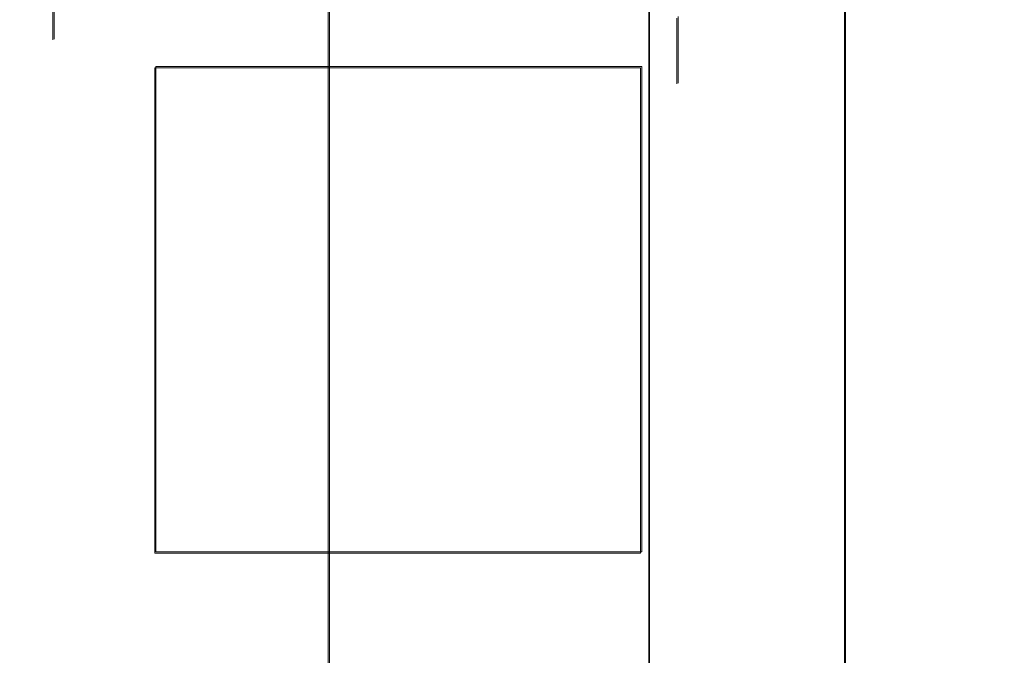
# Model space of a CAD drawing. Extents: x -1017 to 0, y -863 to 0.
# Drawn here: x -76 to -66, y -441 to -435 of the extents above; entities that cross this region are included whole.
import ezdxf

# ---------------------------------------------------------------- set-up
doc = ezdxf.new("R2010")
doc.units = 0
doc.header["$LTSCALE"] = 500
doc.header["$MEASUREMENT"] = 0
for name, color, linetype in [('DWXOUTLINES', 7, 'Continuous'), ('NOVOTERM_CERAMIKA', 7, 'Continuous'), ('NOVOTERM_CHROM', 7, 'Continuous'), ('NOVOTERM_NATRYSK', 7, 'Continuous'), ('NOVOTERM_PANEL2', 7, 'Continuous'), ('NOVOTERM_SZK_CZARNE', 7, 'Continuous')]:
    doc.layers.add(name, color=color, linetype=linetype)

msp = doc.modelspace()

# ---------------------------------------------------------------- linework, layer by layer
at = {"layer": 'DWXOUTLINES', "color": 0, "lineweight": 0}
for p, q in [((-69.77, -300.03, 160.33), (-69.77, -500.14, 160.33)), ((-69.77, -300.03, 2102.85), (-69.77, -500.14, 2102.85)), ((-73.04, -400.01, 110.92), (-73.04, -711.33, 110.92)), ((-67.77, -400.01, 159.31), (-67.77, -717.26, 159.31)), ((-75.85, -434.83, 1071.4), (-75.85, -434.16, 1078.17)), ((-75.85, -434.16, 1064.64), (-75.85, -434.83, 1071.4)), ((-75.85, -434.83, 979.84), (-75.85, -434.16, 986.6)), ((-75.85, -434.16, 973.08), (-75.85, -434.83, 979.84)), ((-69.48, -435.28, 1071.4), (-69.48, -434.6, 1078.25)), ((-69.48, -434.6, 1064.56), (-69.48, -435.28, 1071.4)), ((-69.48, -435.28, 979.84), (-69.48, -434.6, 986.69)), ((-69.48, -434.6, 972.99), (-69.48, -435.28, 979.84)), ((-74.81, -435.11, 1337.82), (-74.81, -440.07, 1337.82)), ((-74.81, -435.11, 1332.86), (-74.81, -440.07, 1332.86)), ((-74.81, -435.11, 1337.82), (-69.85, -435.11, 1337.82)), ((-74.81, -435.11, 1332.86), (-74.81, -435.11, 1337.82)), ((-74.81, -435.11, 1332.86), (-69.85, -435.11, 1332.86)), ((-74.81, -435.11, 1322.45), (-74.81, -440.07, 1322.45)), ((-74.81, -435.11, 1317.49), (-74.81, -440.07, 1317.49)), ((-74.81, -435.11, 1322.45), (-69.85, -435.11, 1322.45)), ((-74.81, -435.11, 1317.49), (-74.81, -435.11, 1322.45)), ((-74.81, -435.11, 1317.49), (-69.85, -435.11, 1317.49)), ((-74.81, -435.11, 1307.07), (-74.81, -440.07, 1307.07)), ((-74.81, -435.11, 1302.12), (-74.81, -440.07, 1302.12)), ((-74.81, -435.11, 1307.07), (-69.85, -435.11, 1307.07)), ((-74.81, -435.11, 1302.12), (-74.81, -435.11, 1307.07)), ((-74.81, -435.11, 1302.12), (-69.85, -435.11, 1302.12)), ((-74.81, -435.11, 1291.7), (-74.81, -440.07, 1291.7)), ((-74.81, -435.11, 1286.74), (-74.81, -440.07, 1286.74)), ((-74.81, -435.11, 1291.7), (-69.85, -435.11, 1291.7)), ((-74.81, -435.11, 1286.74), (-74.81, -435.11, 1291.7)), ((-74.81, -435.11, 1286.74), (-69.85, -435.11, 1286.74)), ((-74.81, -435.11, 1276.33), (-74.81, -440.07, 1276.33)), ((-74.81, -435.11, 1271.37), (-74.81, -440.07, 1271.37)), ((-74.81, -435.11, 1276.33), (-69.85, -435.11, 1276.33)), ((-74.81, -435.11, 1271.37), (-74.81, -435.11, 1276.33)), ((-74.81, -435.11, 1271.37), (-69.85, -435.11, 1271.37)), ((-74.81, -435.11, 1260.95), (-74.81, -440.07, 1260.95)), ((-74.81, -435.11, 1255.99), (-74.81, -440.07, 1255.99)), ((-74.81, -435.11, 1260.95), (-69.85, -435.11, 1260.95)), ((-74.81, -435.11, 1255.99), (-74.81, -435.11, 1260.95)), ((-74.81, -435.11, 1255.99), (-69.85, -435.11, 1255.99)), ((-74.81, -435.11, 1245.58), (-74.81, -440.07, 1245.58)), ((-74.81, -435.11, 1240.62), (-74.81, -440.07, 1240.62)), ((-74.81, -435.11, 1245.58), (-69.85, -435.11, 1245.58)), ((-74.81, -435.11, 1240.62), (-74.81, -435.11, 1245.58)), ((-74.81, -435.11, 1240.62), (-69.85, -435.11, 1240.62)), ((-74.81, -435.11, 1230.2), (-74.81, -440.07, 1230.2)), ((-74.81, -435.11, 1225.24), (-74.81, -440.07, 1225.24)), ((-74.81, -435.11, 1230.2), (-69.85, -435.11, 1230.2)), ((-74.81, -435.11, 1225.24), (-74.81, -435.11, 1230.2)), ((-74.81, -435.11, 1225.24), (-69.85, -435.11, 1225.24)), ((-74.81, -435.11, 1214.83), (-74.81, -440.07, 1214.83)), ((-74.81, -435.11, 1209.87), (-74.81, -440.07, 1209.87)), ((-74.81, -435.11, 1214.83), (-69.85, -435.11, 1214.83)), ((-74.81, -435.11, 1209.87), (-74.81, -435.11, 1214.83)), ((-74.81, -435.11, 1209.87), (-69.85, -435.11, 1209.87)), ((-74.81, -435.11, 1199.46), (-74.81, -440.07, 1199.46)), ((-74.81, -435.11, 1194.5), (-74.81, -440.07, 1194.5)), ((-74.81, -435.11, 1199.46), (-69.85, -435.11, 1199.46)), ((-74.81, -435.11, 1194.5), (-74.81, -435.11, 1199.46)), ((-74.81, -435.11, 1194.5), (-69.85, -435.11, 1194.5)), ((-74.81, -435.11, 1184.08), (-74.81, -440.07, 1184.08)), ((-74.81, -435.11, 1179.12), (-74.81, -440.07, 1179.12)), ((-74.81, -435.11, 1184.08), (-69.85, -435.11, 1184.08)), ((-74.81, -435.11, 1179.12), (-74.81, -435.11, 1184.08)), ((-74.81, -435.11, 1179.12), (-69.85, -435.11, 1179.12)), ((-74.81, -435.11, 821.29), (-74.81, -440.07, 821.29)), ((-74.81, -435.11, 816.33), (-74.81, -440.07, 816.33)), ((-74.81, -435.11, 821.29), (-69.85, -435.11, 821.29)), ((-74.81, -435.11, 816.33), (-74.81, -435.11, 821.29)), ((-74.81, -435.11, 816.33), (-69.85, -435.11, 816.33)), ((-74.81, -435.11, 805.91), (-74.81, -440.07, 805.91)), ((-74.81, -435.11, 800.95), (-74.81, -440.07, 800.95)), ((-74.81, -435.11, 805.91), (-69.85, -435.11, 805.91)), ((-74.81, -435.11, 800.95), (-74.81, -435.11, 805.91)), ((-74.81, -435.11, 800.95), (-69.85, -435.11, 800.95)), ((-74.81, -435.11, 790.54), (-74.81, -440.07, 790.54)), ((-74.81, -435.11, 785.58), (-74.81, -440.07, 785.58)), ((-74.81, -435.11, 790.54), (-69.85, -435.11, 790.54)), ((-74.81, -435.11, 785.58), (-74.81, -435.11, 790.54)), ((-74.81, -435.11, 785.58), (-69.85, -435.11, 785.58)), ((-74.81, -435.11, 775.17), (-74.81, -440.07, 775.17)), ((-74.81, -435.11, 770.21), (-74.81, -440.07, 770.21)), ((-74.81, -435.11, 775.17), (-69.85, -435.11, 775.17)), ((-74.81, -435.11, 770.21), (-74.81, -435.11, 775.17)), ((-74.81, -435.11, 770.21), (-69.85, -435.11, 770.21)), ((-74.81, -435.11, 759.79), (-74.81, -440.07, 759.79)), ((-74.81, -435.11, 754.83), (-74.81, -440.07, 754.83)), ((-74.81, -435.11, 759.79), (-69.85, -435.11, 759.79)), ((-74.81, -435.11, 754.83), (-74.81, -435.11, 759.79)), ((-74.81, -435.11, 754.83), (-69.85, -435.11, 754.83)), ((-74.81, -435.11, 744.42), (-74.81, -440.07, 744.42)), ((-74.81, -435.11, 739.46), (-74.81, -440.07, 739.46)), ((-74.81, -435.11, 744.42), (-69.85, -435.11, 744.42)), ((-74.81, -435.11, 739.46), (-74.81, -435.11, 744.42)), ((-74.81, -435.11, 739.46), (-69.85, -435.11, 739.46)), ((-74.81, -435.11, 729.04), (-74.81, -440.07, 729.04)), ((-74.81, -435.11, 724.08), (-74.81, -440.07, 724.08)), ((-74.81, -435.11, 729.04), (-69.85, -435.11, 729.04)), ((-74.81, -435.11, 724.08), (-74.81, -435.11, 729.04)), ((-74.81, -435.11, 724.08), (-69.85, -435.11, 724.08)), ((-74.81, -435.11, 713.67), (-74.81, -440.07, 713.67)), ((-74.81, -435.11, 708.71), (-74.81, -440.07, 708.71)), ((-74.81, -435.11, 713.67), (-69.85, -435.11, 713.67)), ((-74.81, -435.11, 708.71), (-74.81, -435.11, 713.67)), ((-74.81, -435.11, 708.71), (-69.85, -435.11, 708.71)), ((-74.81, -435.11, 698.29), (-74.81, -440.07, 698.29)), ((-74.81, -435.11, 693.34), (-74.81, -440.07, 693.34)), ((-74.81, -435.11, 698.29), (-69.85, -435.11, 698.29)), ((-74.81, -435.11, 693.34), (-74.81, -435.11, 698.29)), ((-74.81, -435.11, 693.34), (-69.85, -435.11, 693.34)), ((-74.81, -435.11, 682.92), (-74.81, -440.07, 682.92)), ((-74.81, -435.11, 677.96), (-74.81, -440.07, 677.96)), ((-74.81, -435.11, 682.92), (-69.85, -435.11, 682.92)), ((-74.81, -435.11, 677.96), (-74.81, -435.11, 682.92)), ((-74.81, -435.11, 677.96), (-69.85, -435.11, 677.96)), ((-74.81, -435.11, 667.55), (-74.81, -440.07, 667.55)), ((-74.81, -435.11, 662.59), (-74.81, -440.07, 662.59)), ((-74.81, -435.11, 667.55), (-69.85, -435.11, 667.55)), ((-74.81, -435.11, 662.59), (-74.81, -435.11, 667.55)), ((-74.81, -435.11, 662.59), (-69.85, -435.11, 662.59)), ((-69.85, -435.11, 1337.82), (-69.85, -440.07, 1337.82)), ((-69.85, -435.11, 1332.86), (-69.85, -440.07, 1332.86)), ((-69.85, -435.11, 1332.86), (-69.85, -435.11, 1337.82)), ((-69.85, -435.11, 1322.45), (-69.85, -440.07, 1322.45)), ((-69.85, -435.11, 1317.49), (-69.85, -440.07, 1317.49)), ((-69.85, -435.11, 1317.49), (-69.85, -435.11, 1322.45)), ((-69.85, -435.11, 1307.07), (-69.85, -440.07, 1307.07)), ((-69.85, -435.11, 1302.12), (-69.85, -440.07, 1302.12)), ((-69.85, -435.11, 1302.12), (-69.85, -435.11, 1307.07)), ((-69.85, -435.11, 1291.7), (-69.85, -440.07, 1291.7)), ((-69.85, -435.11, 1286.74), (-69.85, -440.07, 1286.74)), ((-69.85, -435.11, 1286.74), (-69.85, -435.11, 1291.7)), ((-69.85, -435.11, 1276.33), (-69.85, -440.07, 1276.33)), ((-69.85, -435.11, 1271.37), (-69.85, -440.07, 1271.37)), ((-69.85, -435.11, 1271.37), (-69.85, -435.11, 1276.33)), ((-69.85, -435.11, 1260.95), (-69.85, -440.07, 1260.95)), ((-69.85, -435.11, 1255.99), (-69.85, -440.07, 1255.99)), ((-69.85, -435.11, 1255.99), (-69.85, -435.11, 1260.95)), ((-69.85, -435.11, 1245.58), (-69.85, -440.07, 1245.58)), ((-69.85, -435.11, 1240.62), (-69.85, -440.07, 1240.62)), ((-69.85, -435.11, 1240.62), (-69.85, -435.11, 1245.58)), ((-69.85, -435.11, 1230.2), (-69.85, -440.07, 1230.2)), ((-69.85, -435.11, 1225.24), (-69.85, -440.07, 1225.24)), ((-69.85, -435.11, 1225.24), (-69.85, -435.11, 1230.2)), ((-69.85, -435.11, 1214.83), (-69.85, -440.07, 1214.83)), ((-69.85, -435.11, 1209.87), (-69.85, -440.07, 1209.87)), ((-69.85, -435.11, 1209.87), (-69.85, -435.11, 1214.83)), ((-69.85, -435.11, 1199.46), (-69.85, -440.07, 1199.46)), ((-69.85, -435.11, 1194.5), (-69.85, -440.07, 1194.5)), ((-69.85, -435.11, 1194.5), (-69.85, -435.11, 1199.46)), ((-69.85, -435.11, 1184.08), (-69.85, -440.07, 1184.08)), ((-69.85, -435.11, 1179.12), (-69.85, -440.07, 1179.12)), ((-69.85, -435.11, 1179.12), (-69.85, -435.11, 1184.08)), ((-69.85, -435.11, 821.29), (-69.85, -440.07, 821.29)), ((-69.85, -435.11, 816.33), (-69.85, -440.07, 816.33)), ((-69.85, -435.11, 816.33), (-69.85, -435.11, 821.29)), ((-69.85, -435.11, 805.91), (-69.85, -440.07, 805.91)), ((-69.85, -435.11, 800.95), (-69.85, -440.07, 800.95)), ((-69.85, -435.11, 800.95), (-69.85, -435.11, 805.91)), ((-69.85, -435.11, 790.54), (-69.85, -440.07, 790.54)), ((-69.85, -435.11, 785.58), (-69.85, -440.07, 785.58)), ((-69.85, -435.11, 785.58), (-69.85, -435.11, 790.54)), ((-69.85, -435.11, 775.17), (-69.85, -440.07, 775.17)), ((-69.85, -435.11, 770.21), (-69.85, -440.07, 770.21)), ((-69.85, -435.11, 770.21), (-69.85, -435.11, 775.17)), ((-69.85, -435.11, 759.79), (-69.85, -440.07, 759.79)), ((-69.85, -435.11, 754.83), (-69.85, -440.07, 754.83)), ((-69.85, -435.11, 754.83), (-69.85, -435.11, 759.79)), ((-69.85, -435.11, 744.42), (-69.85, -440.07, 744.42)), ((-69.85, -435.11, 739.46), (-69.85, -440.07, 739.46)), ((-69.85, -435.11, 739.46), (-69.85, -435.11, 744.42)), ((-69.85, -435.11, 729.04), (-69.85, -440.07, 729.04)), ((-69.85, -435.11, 724.08), (-69.85, -440.07, 724.08)), ((-69.85, -435.11, 724.08), (-69.85, -435.11, 729.04)), ((-69.85, -435.11, 713.67), (-69.85, -440.07, 713.67)), ((-69.85, -435.11, 708.71), (-69.85, -440.07, 708.71)), ((-69.85, -435.11, 708.71), (-69.85, -435.11, 713.67)), ((-69.85, -435.11, 698.29), (-69.85, -440.07, 698.29)), ((-69.85, -435.11, 693.34), (-69.85, -440.07, 693.34)), ((-69.85, -435.11, 693.34), (-69.85, -435.11, 698.29)), ((-69.85, -435.11, 682.92), (-69.85, -440.07, 682.92)), ((-69.85, -435.11, 677.96), (-69.85, -440.07, 677.96)), ((-69.85, -435.11, 677.96), (-69.85, -435.11, 682.92)), ((-69.85, -435.11, 667.55), (-69.85, -440.07, 667.55)), ((-69.85, -435.11, 662.59), (-69.85, -440.07, 662.59)), ((-69.85, -435.11, 662.59), (-69.85, -435.11, 667.55)), ((-74.81, -440.07, 1337.82), (-69.85, -440.07, 1337.82)), ((-74.81, -440.07, 1332.86), (-74.81, -440.07, 1337.82)), ((-69.85, -440.07, 1332.86), (-74.81, -440.07, 1332.86)), ((-74.81, -440.07, 1322.45), (-69.85, -440.07, 1322.45)), ((-74.81, -440.07, 1317.49), (-74.81, -440.07, 1322.45)), ((-69.85, -440.07, 1317.49), (-74.81, -440.07, 1317.49)), ((-74.81, -440.07, 1307.07), (-69.85, -440.07, 1307.07)), ((-74.81, -440.07, 1302.12), (-74.81, -440.07, 1307.07)), ((-69.85, -440.07, 1302.12), (-74.81, -440.07, 1302.12)), ((-74.81, -440.07, 1291.7), (-69.85, -440.07, 1291.7)), ((-74.81, -440.07, 1286.74), (-74.81, -440.07, 1291.7)), ((-69.85, -440.07, 1286.74), (-74.81, -440.07, 1286.74)), ((-74.81, -440.07, 1276.33), (-69.85, -440.07, 1276.33)), ((-74.81, -440.07, 1271.37), (-74.81, -440.07, 1276.33)), ((-69.85, -440.07, 1271.37), (-74.81, -440.07, 1271.37)), ((-74.81, -440.07, 1260.95), (-69.85, -440.07, 1260.95)), ((-74.81, -440.07, 1255.99), (-74.81, -440.07, 1260.95)), ((-69.85, -440.07, 1255.99), (-74.81, -440.07, 1255.99)), ((-74.81, -440.07, 1245.58), (-69.85, -440.07, 1245.58)), ((-74.81, -440.07, 1240.62), (-74.81, -440.07, 1245.58)), ((-69.85, -440.07, 1240.62), (-74.81, -440.07, 1240.62)), ((-74.81, -440.07, 1230.2), (-69.85, -440.07, 1230.2)), ((-74.81, -440.07, 1225.24), (-74.81, -440.07, 1230.2)), ((-69.85, -440.07, 1225.24), (-74.81, -440.07, 1225.24)), ((-74.81, -440.07, 1214.83), (-69.85, -440.07, 1214.83)), ((-74.81, -440.07, 1209.87), (-74.81, -440.07, 1214.83)), ((-69.85, -440.07, 1209.87), (-74.81, -440.07, 1209.87)), ((-74.81, -440.07, 1199.46), (-69.85, -440.07, 1199.46)), ((-74.81, -440.07, 1194.5), (-74.81, -440.07, 1199.46)), ((-69.85, -440.07, 1194.5), (-74.81, -440.07, 1194.5)), ((-74.81, -440.07, 1184.08), (-69.85, -440.07, 1184.08)), ((-74.81, -440.07, 1179.12), (-74.81, -440.07, 1184.08)), ((-69.85, -440.07, 1179.12), (-74.81, -440.07, 1179.12)), ((-74.81, -440.07, 821.29), (-69.85, -440.07, 821.29)), ((-74.81, -440.07, 816.33), (-74.81, -440.07, 821.29)), ((-69.85, -440.07, 816.33), (-74.81, -440.07, 816.33)), ((-74.81, -440.07, 805.91), (-69.85, -440.07, 805.91)), ((-74.81, -440.07, 800.95), (-74.81, -440.07, 805.91)), ((-69.85, -440.07, 800.95), (-74.81, -440.07, 800.95)), ((-74.81, -440.07, 790.54), (-69.85, -440.07, 790.54)), ((-74.81, -440.07, 785.58), (-74.81, -440.07, 790.54)), ((-69.85, -440.07, 785.58), (-74.81, -440.07, 785.58)), ((-74.81, -440.07, 775.17), (-69.85, -440.07, 775.17)), ((-74.81, -440.07, 770.21), (-74.81, -440.07, 775.17)), ((-69.85, -440.07, 770.21), (-74.81, -440.07, 770.21)), ((-74.81, -440.07, 759.79), (-69.85, -440.07, 759.79)), ((-74.81, -440.07, 754.83), (-74.81, -440.07, 759.79)), ((-69.85, -440.07, 754.83), (-74.81, -440.07, 754.83)), ((-74.81, -440.07, 744.42), (-69.85, -440.07, 744.42)), ((-74.81, -440.07, 739.46), (-74.81, -440.07, 744.42)), ((-69.85, -440.07, 739.46), (-74.81, -440.07, 739.46)), ((-74.81, -440.07, 729.04), (-69.85, -440.07, 729.04)), ((-74.81, -440.07, 724.08), (-74.81, -440.07, 729.04)), ((-69.85, -440.07, 724.08), (-74.81, -440.07, 724.08)), ((-74.81, -440.07, 713.67), (-69.85, -440.07, 713.67)), ((-74.81, -440.07, 708.71), (-74.81, -440.07, 713.67)), ((-69.85, -440.07, 708.71), (-74.81, -440.07, 708.71)), ((-74.81, -440.07, 698.29), (-69.85, -440.07, 698.29)), ((-74.81, -440.07, 693.34), (-74.81, -440.07, 698.29)), ((-69.85, -440.07, 693.34), (-74.81, -440.07, 693.34)), ((-74.81, -440.07, 682.92), (-69.85, -440.07, 682.92)), ((-74.81, -440.07, 677.96), (-74.81, -440.07, 682.92)), ((-69.85, -440.07, 677.96), (-74.81, -440.07, 677.96)), ((-74.81, -440.07, 667.55), (-69.85, -440.07, 667.55)), ((-74.81, -440.07, 662.59), (-74.81, -440.07, 667.55)), ((-69.85, -440.07, 662.59), (-74.81, -440.07, 662.59)), ((-69.85, -440.07, 1332.86), (-69.85, -440.07, 1337.82)), ((-69.85, -440.07, 1317.49), (-69.85, -440.07, 1322.45)), ((-69.85, -440.07, 1302.12), (-69.85, -440.07, 1307.07)), ((-69.85, -440.07, 1286.74), (-69.85, -440.07, 1291.7)), ((-69.85, -440.07, 1271.37), (-69.85, -440.07, 1276.33)), ((-69.85, -440.07, 1255.99), (-69.85, -440.07, 1260.95)), ((-69.85, -440.07, 1240.62), (-69.85, -440.07, 1245.58)), ((-69.85, -440.07, 1225.24), (-69.85, -440.07, 1230.2)), ((-69.85, -440.07, 1209.87), (-69.85, -440.07, 1214.83)), ((-69.85, -440.07, 1194.5), (-69.85, -440.07, 1199.46)), ((-69.85, -440.07, 1179.12), (-69.85, -440.07, 1184.08)), ((-69.85, -440.07, 816.33), (-69.85, -440.07, 821.29)), ((-69.85, -440.07, 800.95), (-69.85, -440.07, 805.91)), ((-69.85, -440.07, 785.58), (-69.85, -440.07, 790.54)), ((-69.85, -440.07, 770.21), (-69.85, -440.07, 775.17)), ((-69.85, -440.07, 754.83), (-69.85, -440.07, 759.79)), ((-69.85, -440.07, 739.46), (-69.85, -440.07, 744.42)), ((-69.85, -440.07, 724.08), (-69.85, -440.07, 729.04)), ((-69.85, -440.07, 708.71), (-69.85, -440.07, 713.67)), ((-69.85, -440.07, 693.34), (-69.85, -440.07, 698.29)), ((-69.85, -440.07, 677.96), (-69.85, -440.07, 682.92)), ((-69.85, -440.07, 662.59), (-69.85, -440.07, 667.55))]:
    msp.add_line(p, q, dxfattribs=at)
at = {"layer": 'NOVOTERM_CERAMIKA', "lineweight": 0}
for points, invisible_edges in [([(-1.552, -804.637), (-1011.203, -809.929), (-500, -0.017), (-1.552, -804.637)], 15), ([(-1.552, -10.086), (-1.552, -804.637), (-500, -0.017), (-1.552, -10.086)], 15), ([(-76.103, -400.017, 110), (-79.854, -400.017, 110), (-79.943, -683.813, 110), (-76.103, -708.416, 110)], 15), ([(-73.052, -711.342, 110.924), (-73.052, -400.017, 110.924), (-76.103, -400.017, 110), (-76.103, -708.416, 110)], 14), ([(-70.818, -713.483, 113.449), (-70.818, -400.017, 113.449), (-73.052, -400.017, 110.924), (-73.052, -711.342, 110.924)], 15), ([(-70, -714.267, 116.899), (-70, -400.017, 116.899), (-70.818, -400.017, 113.449), (-70.818, -713.483, 113.449)], 15), ([(-70, -400.017, 154.819), (-70, -714.267, 154.819), (-69.406, -715.072, 157.409), (-69.406, -400.017, 157.409)], 15), ([(-70, -400.017, 116.899), (-70, -714.267, 116.899), (-70, -714.267, 154.819), (-70, -400.017, 154.819)], 15), ([(-69.406, -400.017, 157.409), (-69.406, -715.072, 157.409), (-67.781, -717.269, 159.306), (-67.781, -400.017, 159.306)], 15), ([(-67.781, -400.017, 159.306), (-67.781, -717.269, 159.306), (-65.563, -720.271, 160), (-65.563, -400.017, 160)], 14)]:
    msp.add_3dface(points, dxfattribs=dict(at, invisible_edges=invisible_edges))
at = {"layer": 'NOVOTERM_CHROM', "lineweight": 0}
for points, invisible_edges in [([(-69.493, -434.615, 1078.255), (-69.493, -435.289, 1071.405), (-69.493, -400.179, 1071.405), (-69.493, -434.615, 1078.255)], 15), ([(-69.493, -435.289, 1071.405), (-69.493, -434.615, 1064.555), (-69.493, -400.179, 1071.405), (-69.493, -435.289, 1071.405)], 15), ([(-69.493, -434.615, 986.692), (-69.493, -435.289, 979.842), (-69.493, -400.179, 979.842), (-69.493, -434.615, 986.692)], 15), ([(-69.493, -435.289, 979.842), (-69.493, -434.615, 972.992), (-69.493, -400.179, 979.842), (-69.493, -435.289, 979.842)], 15), ([(-75.862, -434.837, 1071.405), (-75.862, -434.171, 1078.166), (-76.312, -433.099, 1077.953), (-76.312, -433.744, 1071.405)], 14), ([(-75.862, -434.171, 1064.644), (-75.862, -434.837, 1071.405), (-76.312, -433.744, 1071.405), (-76.312, -433.099, 1064.857)], 14), ([(-75.862, -434.837, 979.842), (-75.862, -434.171, 986.604), (-76.312, -433.099, 986.39), (-76.312, -433.744, 979.842)], 14), ([(-75.862, -434.171, 973.081), (-75.862, -434.837, 979.842), (-76.312, -433.744, 979.842), (-76.312, -433.099, 973.294)], 14), ([(-74.774, -435.289, 1071.405), (-74.774, -434.615, 1078.255), (-75.862, -434.171, 1078.166), (-75.862, -434.837, 1071.405)], 15), ([(-74.774, -434.615, 1064.555), (-74.774, -435.289, 1071.405), (-75.862, -434.837, 1071.405), (-75.862, -434.171, 1064.644)], 15), ([(-74.774, -435.289, 979.842), (-74.774, -434.615, 986.692), (-75.862, -434.171, 986.604), (-75.862, -434.837, 979.842)], 15), ([(-74.774, -434.615, 972.992), (-74.774, -435.289, 979.842), (-75.862, -434.837, 979.842), (-75.862, -434.171, 973.081)], 15), ([(-69.493, -435.289, 1071.405), (-69.493, -434.615, 1078.255), (-74.774, -434.615, 1078.255), (-74.774, -435.289, 1071.405)], 14), ([(-69.493, -434.615, 1064.555), (-69.493, -435.289, 1071.405), (-74.774, -435.289, 1071.405), (-74.774, -434.615, 1064.555)], 14), ([(-69.493, -435.289, 979.842), (-69.493, -434.615, 986.692), (-74.774, -434.615, 986.692), (-74.774, -435.289, 979.842)], 14), ([(-69.493, -434.615, 972.992), (-69.493, -435.289, 979.842), (-74.774, -435.289, 979.842), (-74.774, -434.615, 972.992)], 14)]:
    msp.add_3dface(points, dxfattribs=dict(at, invisible_edges=invisible_edges))
at = {"layer": 'NOVOTERM_NATRYSK', "lineweight": 0}
for points, invisible_edges in [([(-69.864, -435.124, 1337.823), (-74.823, -435.124, 1337.823), (-74.823, -440.084, 1337.823), (-69.864, -440.084, 1337.823)], 4), ([(-69.864, -435.124, 1332.863), (-74.823, -435.124, 1332.863), (-74.823, -435.124, 1337.823), (-69.864, -435.124, 1337.823)], 4), ([(-69.864, -440.084, 1332.863), (-74.823, -440.084, 1332.863), (-74.823, -435.124, 1332.863), (-69.864, -435.124, 1332.863)], 5), ([(-74.823, -435.124, 1332.863), (-74.823, -440.084, 1332.863), (-74.823, -440.084, 1337.823), (-74.823, -435.124, 1337.823)], 15), ([(-69.864, -435.124, 1322.448), (-74.823, -435.124, 1322.448), (-74.823, -440.084, 1322.448), (-69.864, -440.084, 1322.448)], 4), ([(-69.864, -435.124, 1317.489), (-74.823, -435.124, 1317.489), (-74.823, -435.124, 1322.448), (-69.864, -435.124, 1322.448)], 4), ([(-69.864, -440.084, 1317.489), (-74.823, -440.084, 1317.489), (-74.823, -435.124, 1317.489), (-69.864, -435.124, 1317.489)], 5), ([(-74.823, -435.124, 1317.489), (-74.823, -440.084, 1317.489), (-74.823, -440.084, 1322.448), (-74.823, -435.124, 1322.448)], 15), ([(-69.864, -435.124, 1307.074), (-74.823, -435.124, 1307.074), (-74.823, -440.084, 1307.074), (-69.864, -440.084, 1307.074)], 4), ([(-69.864, -435.124, 1302.115), (-74.823, -435.124, 1302.115), (-74.823, -435.124, 1307.074), (-69.864, -435.124, 1307.074)], 4), ([(-69.864, -440.084, 1302.115), (-74.823, -440.084, 1302.115), (-74.823, -435.124, 1302.115), (-69.864, -435.124, 1302.115)], 5), ([(-74.823, -435.124, 1302.115), (-74.823, -440.084, 1302.115), (-74.823, -440.084, 1307.074), (-74.823, -435.124, 1307.074)], 15), ([(-69.864, -435.124, 1291.701), (-74.823, -435.124, 1291.701), (-74.823, -440.084, 1291.701), (-69.864, -440.084, 1291.701)], 4), ([(-69.864, -435.124, 1286.741), (-74.823, -435.124, 1286.741), (-74.823, -435.124, 1291.701), (-69.864, -435.124, 1291.701)], 4), ([(-69.864, -440.084, 1286.741), (-74.823, -440.084, 1286.741), (-74.823, -435.124, 1286.741), (-69.864, -435.124, 1286.741)], 5), ([(-74.823, -435.124, 1286.741), (-74.823, -440.084, 1286.741), (-74.823, -440.084, 1291.701), (-74.823, -435.124, 1291.701)], 15), ([(-69.864, -435.124, 1276.326), (-74.823, -435.124, 1276.326), (-74.823, -440.084, 1276.326), (-69.864, -440.084, 1276.326)], 4), ([(-69.864, -435.124, 1271.367), (-74.823, -435.124, 1271.367), (-74.823, -435.124, 1276.326), (-69.864, -435.124, 1276.326)], 4), ([(-69.864, -440.084, 1271.367), (-74.823, -440.084, 1271.367), (-74.823, -435.124, 1271.367), (-69.864, -435.124, 1271.367)], 5), ([(-74.823, -435.124, 1271.367), (-74.823, -440.084, 1271.367), (-74.823, -440.084, 1276.326), (-74.823, -435.124, 1276.326)], 15), ([(-69.864, -435.124, 1260.952), (-74.823, -435.124, 1260.952), (-74.823, -440.084, 1260.952), (-69.864, -440.084, 1260.952)], 4), ([(-69.864, -435.124, 1255.993), (-74.823, -435.124, 1255.993), (-74.823, -435.124, 1260.952), (-69.864, -435.124, 1260.952)], 4), ([(-69.864, -440.084, 1255.993), (-74.823, -440.084, 1255.993), (-74.823, -435.124, 1255.993), (-69.864, -435.124, 1255.993)], 5), ([(-74.823, -435.124, 1255.993), (-74.823, -440.084, 1255.993), (-74.823, -440.084, 1260.952), (-74.823, -435.124, 1260.952)], 15), ([(-69.864, -435.124, 1245.578), (-74.823, -435.124, 1245.578), (-74.823, -440.084, 1245.578), (-69.864, -440.084, 1245.578)], 4), ([(-69.864, -435.124, 1240.619), (-74.823, -435.124, 1240.619), (-74.823, -435.124, 1245.578), (-69.864, -435.124, 1245.578)], 4), ([(-69.864, -440.084, 1240.619), (-74.823, -440.084, 1240.619), (-74.823, -435.124, 1240.619), (-69.864, -435.124, 1240.619)], 5), ([(-74.823, -435.124, 1240.619), (-74.823, -440.084, 1240.619), (-74.823, -440.084, 1245.578), (-74.823, -435.124, 1245.578)], 15), ([(-69.864, -435.124, 1230.204), (-74.823, -435.124, 1230.204), (-74.823, -440.084, 1230.204), (-69.864, -440.084, 1230.204)], 4), ([(-69.864, -435.124, 1225.245), (-74.823, -435.124, 1225.245), (-74.823, -435.124, 1230.204), (-69.864, -435.124, 1230.204)], 4), ([(-69.864, -440.084, 1225.245), (-74.823, -440.084, 1225.245), (-74.823, -435.124, 1225.245), (-69.864, -435.124, 1225.245)], 5), ([(-74.823, -435.124, 1225.245), (-74.823, -440.084, 1225.245), (-74.823, -440.084, 1230.204), (-74.823, -435.124, 1230.204)], 15), ([(-69.864, -435.124, 1214.83), (-74.823, -435.124, 1214.83), (-74.823, -440.084, 1214.83), (-69.864, -440.084, 1214.83)], 4), ([(-69.864, -435.124, 1209.871), (-74.823, -435.124, 1209.871), (-74.823, -435.124, 1214.83), (-69.864, -435.124, 1214.83)], 4), ([(-69.864, -440.084, 1209.871), (-74.823, -440.084, 1209.871), (-74.823, -435.124, 1209.871), (-69.864, -435.124, 1209.871)], 5), ([(-74.823, -435.124, 1209.871), (-74.823, -440.084, 1209.871), (-74.823, -440.084, 1214.83), (-74.823, -435.124, 1214.83)], 15), ([(-69.864, -435.124, 1199.456), (-74.823, -435.124, 1199.456), (-74.823, -440.084, 1199.456), (-69.864, -440.084, 1199.456)], 4), ([(-69.864, -435.124, 1194.497), (-74.823, -435.124, 1194.497), (-74.823, -435.124, 1199.456), (-69.864, -435.124, 1199.456)], 4), ([(-69.864, -440.084, 1194.497), (-74.823, -440.084, 1194.497), (-74.823, -435.124, 1194.497), (-69.864, -435.124, 1194.497)], 5), ([(-74.823, -435.124, 1194.497), (-74.823, -440.084, 1194.497), (-74.823, -440.084, 1199.456), (-74.823, -435.124, 1199.456)], 15), ([(-69.864, -435.124, 1184.082), (-74.823, -435.124, 1184.082), (-74.823, -440.084, 1184.082), (-69.864, -440.084, 1184.082)], 4), ([(-69.864, -435.124, 1179.123), (-74.823, -435.124, 1179.123), (-74.823, -435.124, 1184.082), (-69.864, -435.124, 1184.082)], 4), ([(-69.864, -440.084, 1179.123), (-74.823, -440.084, 1179.123), (-74.823, -435.124, 1179.123), (-69.864, -435.124, 1179.123)], 5), ([(-74.823, -435.124, 1179.123), (-74.823, -440.084, 1179.123), (-74.823, -440.084, 1184.082), (-74.823, -435.124, 1184.082)], 15), ([(-69.864, -435.124, 821.287), (-74.823, -435.124, 821.287), (-74.823, -440.084, 821.287), (-69.864, -440.084, 821.287)], 4), ([(-69.864, -435.124, 816.328), (-74.823, -435.124, 816.328), (-74.823, -435.124, 821.287), (-69.864, -435.124, 821.287)], 4), ([(-69.864, -440.084, 816.328), (-74.823, -440.084, 816.328), (-74.823, -435.124, 816.328), (-69.864, -435.124, 816.328)], 5), ([(-74.823, -435.124, 816.328), (-74.823, -440.084, 816.328), (-74.823, -440.084, 821.287), (-74.823, -435.124, 821.287)], 15), ([(-69.864, -435.124, 805.913), (-74.823, -435.124, 805.913), (-74.823, -440.084, 805.913), (-69.864, -440.084, 805.913)], 4), ([(-69.864, -435.124, 800.954), (-74.823, -435.124, 800.954), (-74.823, -435.124, 805.913), (-69.864, -435.124, 805.913)], 4), ([(-69.864, -440.084, 800.954), (-74.823, -440.084, 800.954), (-74.823, -435.124, 800.954), (-69.864, -435.124, 800.954)], 5), ([(-74.823, -435.124, 800.954), (-74.823, -440.084, 800.954), (-74.823, -440.084, 805.913), (-74.823, -435.124, 805.913)], 15), ([(-69.864, -435.124, 790.539), (-74.823, -435.124, 790.539), (-74.823, -440.084, 790.539), (-69.864, -440.084, 790.539)], 4), ([(-69.864, -435.124, 785.58), (-74.823, -435.124, 785.58), (-74.823, -435.124, 790.539), (-69.864, -435.124, 790.539)], 4), ([(-69.864, -440.084, 785.58), (-74.823, -440.084, 785.58), (-74.823, -435.124, 785.58), (-69.864, -435.124, 785.58)], 5), ([(-74.823, -435.124, 785.58), (-74.823, -440.084, 785.58), (-74.823, -440.084, 790.539), (-74.823, -435.124, 790.539)], 15), ([(-69.864, -435.124, 775.165), (-74.823, -435.124, 775.165), (-74.823, -440.084, 775.165), (-69.864, -440.084, 775.165)], 4), ([(-69.864, -435.124, 770.206), (-74.823, -435.124, 770.206), (-74.823, -435.124, 775.165), (-69.864, -435.124, 775.165)], 4), ([(-69.864, -440.084, 770.206), (-74.823, -440.084, 770.206), (-74.823, -435.124, 770.206), (-69.864, -435.124, 770.206)], 5), ([(-74.823, -435.124, 770.206), (-74.823, -440.084, 770.206), (-74.823, -440.084, 775.165), (-74.823, -435.124, 775.165)], 15), ([(-69.864, -435.124, 759.791), (-74.823, -435.124, 759.791), (-74.823, -440.084, 759.791), (-69.864, -440.084, 759.791)], 4), ([(-69.864, -435.124, 754.832), (-74.823, -435.124, 754.832), (-74.823, -435.124, 759.791), (-69.864, -435.124, 759.791)], 4), ([(-69.864, -440.084, 754.832), (-74.823, -440.084, 754.832), (-74.823, -435.124, 754.832), (-69.864, -435.124, 754.832)], 5), ([(-74.823, -435.124, 754.832), (-74.823, -440.084, 754.832), (-74.823, -440.084, 759.791), (-74.823, -435.124, 759.791)], 15), ([(-69.864, -435.124, 744.417), (-74.823, -435.124, 744.417), (-74.823, -440.084, 744.417), (-69.864, -440.084, 744.417)], 4), ([(-69.864, -435.124, 739.458), (-74.823, -435.124, 739.458), (-74.823, -435.124, 744.417), (-69.864, -435.124, 744.417)], 4), ([(-69.864, -440.084, 739.458), (-74.823, -440.084, 739.458), (-74.823, -435.124, 739.458), (-69.864, -435.124, 739.458)], 5), ([(-74.823, -435.124, 739.458), (-74.823, -440.084, 739.458), (-74.823, -440.084, 744.417), (-74.823, -435.124, 744.417)], 15), ([(-69.864, -435.124, 729.043), (-74.823, -435.124, 729.043), (-74.823, -440.084, 729.043), (-69.864, -440.084, 729.043)], 4), ([(-69.864, -435.124, 724.083), (-74.823, -435.124, 724.083), (-74.823, -435.124, 729.043), (-69.864, -435.124, 729.043)], 4), ([(-69.864, -440.084, 724.083), (-74.823, -440.084, 724.083), (-74.823, -435.124, 724.083), (-69.864, -435.124, 724.083)], 5), ([(-74.823, -435.124, 724.083), (-74.823, -440.084, 724.083), (-74.823, -440.084, 729.043), (-74.823, -435.124, 729.043)], 15), ([(-69.864, -435.124, 713.669), (-74.823, -435.124, 713.669), (-74.823, -440.084, 713.669), (-69.864, -440.084, 713.669)], 4), ([(-69.864, -435.124, 708.709), (-74.823, -435.124, 708.709), (-74.823, -435.124, 713.669), (-69.864, -435.124, 713.669)], 4), ([(-69.864, -440.084, 708.709), (-74.823, -440.084, 708.709), (-74.823, -435.124, 708.709), (-69.864, -435.124, 708.709)], 5), ([(-74.823, -435.124, 708.709), (-74.823, -440.084, 708.709), (-74.823, -440.084, 713.669), (-74.823, -435.124, 713.669)], 15), ([(-69.864, -435.124, 698.295), (-74.823, -435.124, 698.295), (-74.823, -440.084, 698.295), (-69.864, -440.084, 698.295)], 4), ([(-69.864, -435.124, 693.336), (-74.823, -435.124, 693.336), (-74.823, -435.124, 698.295), (-69.864, -435.124, 698.295)], 4), ([(-69.864, -440.084, 693.336), (-74.823, -440.084, 693.336), (-74.823, -435.124, 693.336), (-69.864, -435.124, 693.336)], 5), ([(-74.823, -435.124, 693.336), (-74.823, -440.084, 693.336), (-74.823, -440.084, 698.295), (-74.823, -435.124, 698.295)], 15), ([(-69.864, -435.124, 682.921), (-74.823, -435.124, 682.921), (-74.823, -440.084, 682.921), (-69.864, -440.084, 682.921)], 4), ([(-69.864, -435.124, 677.961), (-74.823, -435.124, 677.961), (-74.823, -435.124, 682.921), (-69.864, -435.124, 682.921)], 4), ([(-69.864, -440.084, 677.961), (-74.823, -440.084, 677.961), (-74.823, -435.124, 677.961), (-69.864, -435.124, 677.961)], 5), ([(-74.823, -435.124, 677.961), (-74.823, -440.084, 677.961), (-74.823, -440.084, 682.921), (-74.823, -435.124, 682.921)], 15), ([(-69.864, -435.124, 667.547), (-74.823, -435.124, 667.547), (-74.823, -440.084, 667.547), (-69.864, -440.084, 667.547)], 4), ([(-69.864, -435.124, 662.587), (-74.823, -435.124, 662.587), (-74.823, -435.124, 667.547), (-69.864, -435.124, 667.547)], 4), ([(-69.864, -440.084, 662.587), (-74.823, -440.084, 662.587), (-74.823, -435.124, 662.587), (-69.864, -435.124, 662.587)], 5), ([(-74.823, -435.124, 662.587), (-74.823, -440.084, 662.587), (-74.823, -440.084, 667.547), (-74.823, -435.124, 667.547)], 15), ([(-69.864, -440.084, 1332.863), (-69.864, -435.124, 1332.863), (-69.864, -435.124, 1337.823), (-69.864, -440.084, 1337.823)], 15), ([(-69.864, -440.084, 1317.489), (-69.864, -435.124, 1317.489), (-69.864, -435.124, 1322.448), (-69.864, -440.084, 1322.448)], 15), ([(-69.864, -440.084, 1302.115), (-69.864, -435.124, 1302.115), (-69.864, -435.124, 1307.074), (-69.864, -440.084, 1307.074)], 15), ([(-69.864, -440.084, 1286.741), (-69.864, -435.124, 1286.741), (-69.864, -435.124, 1291.701), (-69.864, -440.084, 1291.701)], 15), ([(-69.864, -440.084, 1271.367), (-69.864, -435.124, 1271.367), (-69.864, -435.124, 1276.326), (-69.864, -440.084, 1276.326)], 15), ([(-69.864, -440.084, 1255.993), (-69.864, -435.124, 1255.993), (-69.864, -435.124, 1260.952), (-69.864, -440.084, 1260.952)], 15), ([(-69.864, -440.084, 1240.619), (-69.864, -435.124, 1240.619), (-69.864, -435.124, 1245.578), (-69.864, -440.084, 1245.578)], 15), ([(-69.864, -440.084, 1225.245), (-69.864, -435.124, 1225.245), (-69.864, -435.124, 1230.204), (-69.864, -440.084, 1230.204)], 15), ([(-69.864, -440.084, 1209.871), (-69.864, -435.124, 1209.871), (-69.864, -435.124, 1214.83), (-69.864, -440.084, 1214.83)], 15), ([(-69.864, -440.084, 1194.497), (-69.864, -435.124, 1194.497), (-69.864, -435.124, 1199.456), (-69.864, -440.084, 1199.456)], 15), ([(-69.864, -440.084, 1179.123), (-69.864, -435.124, 1179.123), (-69.864, -435.124, 1184.082), (-69.864, -440.084, 1184.082)], 15), ([(-69.864, -440.084, 816.328), (-69.864, -435.124, 816.328), (-69.864, -435.124, 821.287), (-69.864, -440.084, 821.287)], 15), ([(-69.864, -440.084, 800.954), (-69.864, -435.124, 800.954), (-69.864, -435.124, 805.913), (-69.864, -440.084, 805.913)], 15), ([(-69.864, -440.084, 785.58), (-69.864, -435.124, 785.58), (-69.864, -435.124, 790.539), (-69.864, -440.084, 790.539)], 15), ([(-69.864, -440.084, 770.206), (-69.864, -435.124, 770.206), (-69.864, -435.124, 775.165), (-69.864, -440.084, 775.165)], 15), ([(-69.864, -440.084, 754.832), (-69.864, -435.124, 754.832), (-69.864, -435.124, 759.791), (-69.864, -440.084, 759.791)], 15), ([(-69.864, -440.084, 739.458), (-69.864, -435.124, 739.458), (-69.864, -435.124, 744.417), (-69.864, -440.084, 744.417)], 15), ([(-69.864, -440.084, 724.083), (-69.864, -435.124, 724.083), (-69.864, -435.124, 729.043), (-69.864, -440.084, 729.043)], 15), ([(-69.864, -440.084, 708.709), (-69.864, -435.124, 708.709), (-69.864, -435.124, 713.669), (-69.864, -440.084, 713.669)], 15), ([(-69.864, -440.084, 693.336), (-69.864, -435.124, 693.336), (-69.864, -435.124, 698.295), (-69.864, -440.084, 698.295)], 15), ([(-69.864, -440.084, 677.961), (-69.864, -435.124, 677.961), (-69.864, -435.124, 682.921), (-69.864, -440.084, 682.921)], 15), ([(-69.864, -440.084, 662.587), (-69.864, -435.124, 662.587), (-69.864, -435.124, 667.547), (-69.864, -440.084, 667.547)], 15)]:
    msp.add_3dface(points, dxfattribs=dict(at, invisible_edges=invisible_edges))
for points in [[(-69.864, -440.084, 1337.823), (-74.823, -440.084, 1337.823), (-74.823, -440.084, 1332.863), (-69.864, -440.084, 1332.863)], [(-69.864, -440.084, 1322.448), (-74.823, -440.084, 1322.448), (-74.823, -440.084, 1317.489), (-69.864, -440.084, 1317.489)], [(-69.864, -440.084, 1307.074), (-74.823, -440.084, 1307.074), (-74.823, -440.084, 1302.115), (-69.864, -440.084, 1302.115)], [(-69.864, -440.084, 1291.701), (-74.823, -440.084, 1291.701), (-74.823, -440.084, 1286.741), (-69.864, -440.084, 1286.741)], [(-69.864, -440.084, 1276.326), (-74.823, -440.084, 1276.326), (-74.823, -440.084, 1271.367), (-69.864, -440.084, 1271.367)], [(-69.864, -440.084, 1260.952), (-74.823, -440.084, 1260.952), (-74.823, -440.084, 1255.993), (-69.864, -440.084, 1255.993)], [(-69.864, -440.084, 1245.578), (-74.823, -440.084, 1245.578), (-74.823, -440.084, 1240.619), (-69.864, -440.084, 1240.619)], [(-69.864, -440.084, 1230.204), (-74.823, -440.084, 1230.204), (-74.823, -440.084, 1225.245), (-69.864, -440.084, 1225.245)], [(-69.864, -440.084, 1214.83), (-74.823, -440.084, 1214.83), (-74.823, -440.084, 1209.871), (-69.864, -440.084, 1209.871)], [(-69.864, -440.084, 1199.456), (-74.823, -440.084, 1199.456), (-74.823, -440.084, 1194.497), (-69.864, -440.084, 1194.497)], [(-69.864, -440.084, 1184.082), (-74.823, -440.084, 1184.082), (-74.823, -440.084, 1179.123), (-69.864, -440.084, 1179.123)], [(-69.864, -440.084, 821.287), (-74.823, -440.084, 821.287), (-74.823, -440.084, 816.328), (-69.864, -440.084, 816.328)], [(-69.864, -440.084, 805.913), (-74.823, -440.084, 805.913), (-74.823, -440.084, 800.954), (-69.864, -440.084, 800.954)], [(-69.864, -440.084, 790.539), (-74.823, -440.084, 790.539), (-74.823, -440.084, 785.58), (-69.864, -440.084, 785.58)], [(-69.864, -440.084, 775.165), (-74.823, -440.084, 775.165), (-74.823, -440.084, 770.206), (-69.864, -440.084, 770.206)], [(-69.864, -440.084, 759.791), (-74.823, -440.084, 759.791), (-74.823, -440.084, 754.832), (-69.864, -440.084, 754.832)], [(-69.864, -440.084, 744.417), (-74.823, -440.084, 744.417), (-74.823, -440.084, 739.458), (-69.864, -440.084, 739.458)], [(-69.864, -440.084, 729.043), (-74.823, -440.084, 729.043), (-74.823, -440.084, 724.083), (-69.864, -440.084, 724.083)], [(-69.864, -440.084, 713.669), (-74.823, -440.084, 713.669), (-74.823, -440.084, 708.709), (-69.864, -440.084, 708.709)], [(-69.864, -440.084, 698.295), (-74.823, -440.084, 698.295), (-74.823, -440.084, 693.336), (-69.864, -440.084, 693.336)], [(-69.864, -440.084, 682.921), (-74.823, -440.084, 682.921), (-74.823, -440.084, 677.961), (-69.864, -440.084, 677.961)], [(-69.864, -440.084, 667.547), (-74.823, -440.084, 667.547), (-74.823, -440.084, 662.587), (-69.864, -440.084, 662.587)]]:
    msp.add_3dface(points, dxfattribs=at)
at = {"layer": 'NOVOTERM_PANEL2', "lineweight": 0}
for points, invisible_edges in [([(-70.564, -500.155, 162.225), (-70.564, -500.155, 2100.958), (-70.564, -300.037, 2100.958), (-70.564, -300.037, 162.225)], 15), ([(-70.564, -500.155, 162.225), (-70.564, -300.037, 162.225), (-69.778, -300.037, 160.328), (-69.778, -500.155, 160.328)], 15), ([(-70.564, -300.037, 2100.958), (-70.564, -500.155, 2100.958), (-69.778, -500.155, 2102.854), (-69.778, -300.037, 2102.854)], 15), ([(-69.778, -500.155, 160.328), (-69.778, -300.037, 160.328), (-67.882, -300.037, 159.543), (-67.882, -500.155, 159.543)], 14), ([(-69.778, -300.037, 2102.854), (-69.778, -500.155, 2102.854), (-67.882, -500.155, 2103.64), (-67.882, -300.037, 2103.64)], 14), ([(-67.882, -300.037, 2103.64), (-67.882, -500.155, 2103.64), (-3.134, -500.155, 2103.64), (-3.134, -300.037, 2103.64)], 15), ([(-67.882, -500.155, 159.543), (-67.882, -300.037, 159.543), (-3.134, -300.037, 159.543), (-3.134, -500.155, 159.543)], 15), ([(-990.18, -300.241, 2155.472), (-990.18, -499.95, 2155.472), (-3.338, -499.951, 2155.472), (-3.338, -300.241, 2155.472)], 15), ([(-990.18, -499.95, 2103.589), (-990.18, -300.241, 2103.589), (-3.338, -300.241, 2103.589), (-3.338, -499.951, 2103.589)], 15)]:
    msp.add_3dface(points, dxfattribs=dict(at, invisible_edges=invisible_edges))
at = {"layer": 'NOVOTERM_SZK_CZARNE', "lineweight": 0, "invisible_edges": 15}
for points in [[(-994.728, 0, 2155.471), (-0.018, 0, 2155.471), (-0.018, -792.46, 2155.471), (-994.728, -792.46, 2155.471)], [(-994.728, -792.46, 2160.471), (-0.018, -792.46, 2160.471), (-0.018, 0, 2160.471), (-994.728, 0, 2160.471)]]:
    msp.add_3dface(points, dxfattribs=at)

doc.saveas('drawing.dxf')
